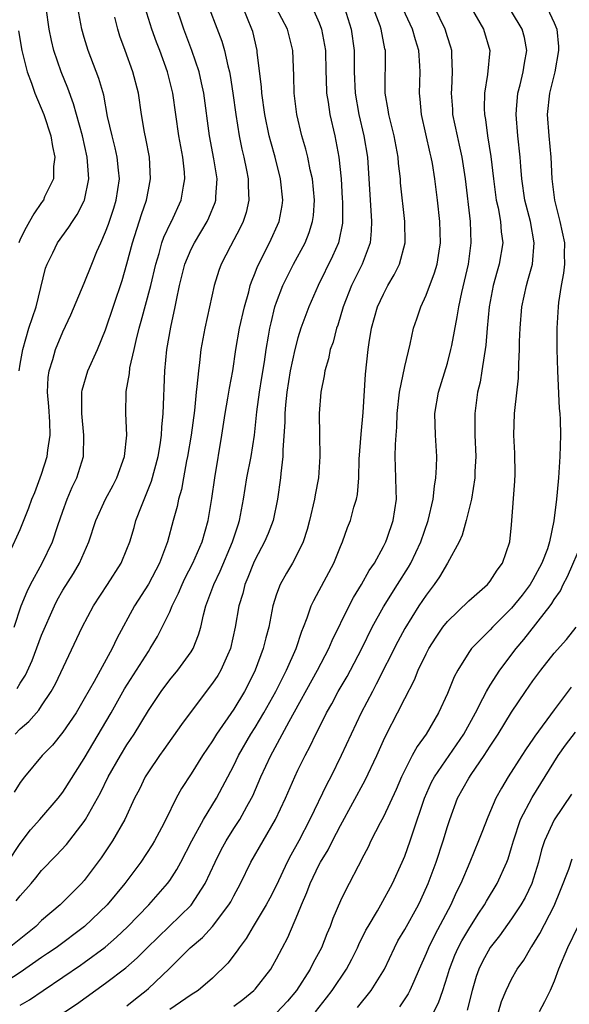
# Model space of a CAD drawing. Units: inches. Extents: x 2604000 to 2607000, y 1473848 to 1476000.
# Drawn here: x 2604441 to 2604492, y 1474844 to 1474936 of the extents above; entities that cross this region are included whole.
import ezdxf

# ---------------------------------------------------------------- set-up
doc = ezdxf.new("R2010")
doc.units = ezdxf.units.IN
doc.header["$MEASUREMENT"] = 0
doc.layers.add('LD26041473_2ft', color=22, linetype='Continuous')

msp = doc.modelspace()

# ---------------------------------------------------------------- linework, layer by layer
at = {"layer": 'LD26041473_2ft'}
for points, elevation in [([(2604458.218, 1474938.218), (2604459.887, 1474933.887), (2604460.141, 1474933), (2604460.441, 1474931.558), (2604460.593, 1474931), (2604460.661, 1474930.661), (2604460.918, 1474929), (2604461.183, 1474927), (2604461.497, 1474925), (2604461.754, 1474923.754), (2604461.936, 1474923), (2604462.189, 1474921.811), (2604462.345, 1474921), (2604462.341, 1474920.341), (2604462.42, 1474919), (2604462.163, 1474917.837), (2604461.886, 1474917), (2604461.602, 1474916.398), (2604460.685, 1474914.685), (2604459.815, 1474913), (2604459.597, 1474912.403), (2604459.151, 1474911), (2604458.288, 1474907), (2604457.922, 1474905), (2604457.791, 1474903.791), (2604457.684, 1474903), (2604457.553, 1474901.553), (2604457.473, 1474901), (2604457.306, 1474899.306), (2604457.009, 1474897), (2604456.677, 1474895), (2604456.583, 1474894.583), (2604456.285, 1474893), (2604456.099, 1474891.901), (2604455.827, 1474891), (2604455.692, 1474890.308), (2604455.312, 1474889), (2604454.785, 1474887), (2604454.037, 1474885), (2604453, 1474883.024), (2604451.703, 1474881), (2604450.045, 1474877.955), (2604449.598, 1474877), (2604447.925, 1474873.926), (2604447, 1474872.302), (2604446.226, 1474871), (2604445, 1474869.165), (2604444.025, 1474867.975), (2604443.071, 1474867), (2604441.398, 1474865), (2604441, 1474864.48), (2604440.435, 1474863.565)], 9696), ([(2604471.366, 1474937), (2604471.982, 1474935), (2604472.259, 1474933), (2604472.254, 1474931.746), (2604472.268, 1474931), (2604472.359, 1474929), (2604472.707, 1474927), (2604473.183, 1474925), (2604473.512, 1474923), (2604473.898, 1474917), (2604473.871, 1474916.129), (2604473.751, 1474915), (2604473.019, 1474913), (2604472.022, 1474911), (2604471.236, 1474909), (2604470.726, 1474907.274), (2604470.625, 1474907), (2604470.291, 1474905.709), (2604470.035, 1474905), (2604469.867, 1474904.134), (2604469.512, 1474903), (2604469.466, 1474902.534), (2604469.157, 1474901), (2604469.001, 1474899), (2604469.011, 1474896.989), (2604469.047, 1474895), (2604468.915, 1474893), (2604468.615, 1474891.385), (2604468.562, 1474891), (2604468.096, 1474889), (2604467.858, 1474888.142), (2604467.478, 1474887), (2604467, 1474885.98), (2604466.484, 1474885), (2604465.927, 1474884.073), (2604465.327, 1474883), (2604465, 1474882.114), (2604464.66, 1474881), (2604464.267, 1474879), (2604463.991, 1474878.009), (2604463.753, 1474877), (2604463.009, 1474875), (2604462.344, 1474873.656), (2604461.998, 1474873), (2604461, 1474871.342), (2604459.388, 1474869), (2604459, 1474868.372), (2604458.058, 1474867), (2604457, 1474865.276), (2604456.106, 1474863.894), (2604455.619, 1474863), (2604454.626, 1474861), (2604454.221, 1474860.221), (2604453.585, 1474859), (2604453.369, 1474858.631), (2604452.287, 1474857), (2604450.8, 1474855), (2604449.143, 1474853), (2604447.02, 1474850.98), (2604444.355, 1474849), (2604443.555, 1474848.445), (2604443, 1474848.077), (2604441, 1474846.691), (2604439, 1474845.391)], 9704), ([(2604439.836, 1474857), (2604441, 1474858.751), (2604441.972, 1474860.028), (2604442.846, 1474861), (2604444.568, 1474863), (2604445, 1474863.549), (2604447, 1474866.705), (2604449.504, 1474871), (2604450.778, 1474873.222), (2604453, 1474876.743), (2604453.182, 1474877), (2604453.862, 1474878.138), (2604454.308, 1474879), (2604455, 1474880.454), (2604455.224, 1474881), (2604455.816, 1474882.184), (2604456.15, 1474883), (2604456.428, 1474883.572), (2604457.163, 1474885), (2604458.025, 1474887), (2604458.61, 1474889), (2604458.952, 1474891.048), (2604459.211, 1474893), (2604459.884, 1474897), (2604460.18, 1474899), (2604460.449, 1474900.449), (2604460.6, 1474901.4), (2604460.894, 1474903), (2604461.177, 1474905), (2604461.53, 1474907), (2604461.988, 1474909), (2604462.392, 1474910.392), (2604462.544, 1474911), (2604462.65, 1474911.35), (2604463, 1474912.177), (2604463.221, 1474912.779), (2604464.352, 1474915), (2604465.256, 1474917), (2604465.517, 1474918.483), (2604465.585, 1474919), (2604465.376, 1474921), (2604464.863, 1474923), (2604464.455, 1474924.455), (2604464.324, 1474925), (2604463.911, 1474927), (2604463.632, 1474929), (2604463.596, 1474929.597), (2604463.189, 1474932.81), (2604463.178, 1474933), (2604462.767, 1474934.766), (2604462.696, 1474935), (2604461.861, 1474937)], 9698), ([(2604468.352, 1474937), (2604469, 1474935.58), (2604469.219, 1474935), (2604469.577, 1474933), (2604469.621, 1474931), (2604469.656, 1474930.344), (2604469.688, 1474929), (2604469.83, 1474928.17), (2604469.984, 1474927), (2604470.455, 1474925), (2604470.841, 1474923), (2604471.037, 1474921), (2604471.156, 1474919.156), (2604471.173, 1474918.827), (2604471.182, 1474917), (2604471.167, 1474916.833), (2604470.841, 1474915.159), (2604470.792, 1474915), (2604470.248, 1474913.752), (2604468.887, 1474911), (2604468.021, 1474909), (2604467.286, 1474907), (2604467, 1474906.097), (2604466.717, 1474905), (2604466.292, 1474903), (2604465.963, 1474901), (2604465.839, 1474899.839), (2604465.771, 1474899), (2604465.763, 1474898.237), (2604465.584, 1474895.583), (2604465.588, 1474895), (2604465.399, 1474893.4), (2604465.381, 1474893), (2604465.097, 1474891), (2604464.671, 1474889), (2604464.211, 1474887.789), (2604463.884, 1474887), (2604463, 1474885.36), (2604462.838, 1474885), (2604462.328, 1474883.671), (2604462.035, 1474883), (2604461.834, 1474882.166), (2604461.484, 1474881), (2604461.142, 1474879), (2604460.681, 1474877), (2604460.399, 1474876.399), (2604459.794, 1474875), (2604459.502, 1474874.498), (2604459, 1474873.755), (2604457, 1474871.125), (2604456.097, 1474869.903), (2604454.444, 1474867.556), (2604454.037, 1474867), (2604453, 1474865.466), (2604452.711, 1474865), (2604452.157, 1474863.843), (2604451.716, 1474863), (2604450.8, 1474861), (2604449.656, 1474859), (2604448.588, 1474857.412), (2604447, 1474855.299), (2604446.733, 1474855), (2604445.859, 1474854.141), (2604444.731, 1474853), (2604443, 1474851.535), (2604442.451, 1474851), (2604439.978, 1474849)], 9702), ([(2604440.035, 1474886.035), (2604441, 1474888.152), (2604441.812, 1474890.188), (2604442.104, 1474891), (2604442.369, 1474891.631), (2604442.882, 1474893), (2604443, 1474893.349), (2604443.533, 1474895), (2604443.586, 1474895.585), (2604443.805, 1474897), (2604443.77, 1474898.23), (2604443.686, 1474899.686), (2604443.566, 1474901), (2604443.623, 1474902.377), (2604443.709, 1474903), (2604444.055, 1474904.056), (2604444.314, 1474905), (2604445, 1474906.646), (2604445.748, 1474908.252), (2604447, 1474911.206), (2604447.699, 1474913), (2604448.184, 1474914.184), (2604448.536, 1474915), (2604449, 1474916.015), (2604449.272, 1474916.728), (2604449.764, 1474918.236), (2604449.995, 1474919), (2604450.283, 1474921), (2604450.192, 1474921.807), (2604450.088, 1474923), (2604449.893, 1474923.893), (2604449.597, 1474925), (2604449.185, 1474926.815), (2604448.816, 1474928.816), (2604448.373, 1474930.373), (2604447.374, 1474933), (2604447, 1474934.214), (2604446.776, 1474935), (2604446.389, 1474937)], 9688), ([(2604440.522, 1474869), (2604441, 1474869.48), (2604441.813, 1474870.187), (2604442.747, 1474871.253), (2604443, 1474871.652), (2604443.911, 1474873), (2604444.292, 1474873.708), (2604446.815, 1474879), (2604447.869, 1474881), (2604449.173, 1474883), (2604450.447, 1474885), (2604451, 1474886.318), (2604451.263, 1474887), (2604451.66, 1474888.34), (2604451.838, 1474889), (2604452.346, 1474890.346), (2604453.306, 1474892.694), (2604453.911, 1474895), (2604454.097, 1474896.097), (2604454.223, 1474897), (2604454.255, 1474897.745), (2604454.386, 1474899), (2604454.558, 1474903), (2604454.745, 1474905), (2604455.101, 1474907.101), (2604455.52, 1474909), (2604455.628, 1474909.628), (2604455.923, 1474911), (2604456.418, 1474913), (2604457, 1474914.388), (2604457.309, 1474915), (2604458.502, 1474917), (2604458.662, 1474917.338), (2604459.241, 1474918.759), (2604459.313, 1474919), (2604459.315, 1474919.315), (2604459.434, 1474921), (2604459.131, 1474922.869), (2604458.727, 1474925), (2604458.188, 1474929), (2604457.988, 1474929.989), (2604457.744, 1474931), (2604457.079, 1474933), (2604456.316, 1474935), (2604455.482, 1474937.481)], 9694), ([(2604440.624, 1474853.376), (2604441, 1474853.844), (2604442.022, 1474855), (2604442.47, 1474855.53), (2604443, 1474856.219), (2604444.361, 1474857.639), (2604445.324, 1474858.676), (2604447, 1474860.812), (2604447.122, 1474861), (2604448.504, 1474863.497), (2604449.25, 1474865), (2604450.393, 1474867), (2604451, 1474868.006), (2604451.656, 1474869), (2604453, 1474871.204), (2604454.204, 1474873), (2604455, 1474874.075), (2604455.767, 1474875), (2604457, 1474876.701), (2604457.187, 1474877), (2604457.707, 1474878.293), (2604457.9, 1474879), (2604458.153, 1474880.153), (2604458.393, 1474881), (2604459.125, 1474883), (2604459.736, 1474884.264), (2604460.892, 1474887), (2604461.394, 1474888.606), (2604461.536, 1474889), (2604461.909, 1474891), (2604462.23, 1474893), (2604462.61, 1474895), (2604462.923, 1474897), (2604463.162, 1474899.162), (2604463.411, 1474901), (2604463.617, 1474902.383), (2604463.866, 1474903.866), (2604464.023, 1474905), (2604464.257, 1474906.257), (2604464.375, 1474907), (2604464.484, 1474907.516), (2604464.853, 1474909), (2604465, 1474909.445), (2604465.592, 1474911), (2604466.049, 1474911.951), (2604466.589, 1474913), (2604467.667, 1474915), (2604468.054, 1474915.946), (2604468.38, 1474917), (2604468.451, 1474917.549), (2604468.547, 1474919), (2604468.356, 1474921), (2604468.159, 1474921.841), (2604467.942, 1474923), (2604467.758, 1474923.758), (2604467.382, 1474925), (2604466.891, 1474927), (2604466.643, 1474929), (2604466.628, 1474930.628), (2604466.577, 1474931.424), (2604466.53, 1474933), (2604466.023, 1474935), (2604464.975, 1474937)], 9700), ([(2604440.733, 1474873.267), (2604441, 1474873.759), (2604441.484, 1474874.517), (2604442.115, 1474875.885), (2604443, 1474878.255), (2604444.198, 1474881), (2604444.47, 1474881.53), (2604445, 1474882.485), (2604445.978, 1474884.022), (2604446.561, 1474885), (2604447.435, 1474887), (2604448.09, 1474889), (2604448.987, 1474891), (2604449.693, 1474892.307), (2604450.048, 1474893), (2604450.761, 1474895), (2604450.976, 1474897), (2604450.878, 1474899), (2604450.908, 1474901), (2604450.931, 1474901.069), (2604451.228, 1474902.772), (2604451.281, 1474903.281), (2604451.671, 1474905), (2604451.847, 1474905.847), (2604452.138, 1474907), (2604452.336, 1474907.664), (2604453.225, 1474911), (2604453.687, 1474913), (2604454.009, 1474914.009), (2604454.276, 1474915), (2604454.461, 1474915.538), (2604455.103, 1474916.897), (2604455.165, 1474917), (2604456.087, 1474919), (2604456.287, 1474920.287), (2604456.427, 1474921), (2604456.383, 1474921.617), (2604456.213, 1474923), (2604455.859, 1474925), (2604455.284, 1474929), (2604454.789, 1474931), (2604454.069, 1474933), (2604453.769, 1474933.768), (2604453.34, 1474935), (2604452.716, 1474937)], 9692), ([(2604440.911, 1474903), (2604441, 1474903.621), (2604441.233, 1474905), (2604441.82, 1474907), (2604442.483, 1474909), (2604443.378, 1474912.622), (2604443.525, 1474913), (2604444.043, 1474914.043), (2604444.494, 1474915), (2604445.549, 1474916.451), (2604445.887, 1474917), (2604446.347, 1474917.653), (2604447, 1474918.917), (2604447.036, 1474919), (2604447.442, 1474921), (2604447.396, 1474921.396), (2604447.286, 1474923), (2604446.821, 1474925), (2604446.28, 1474927), (2604446.002, 1474928.002), (2604445.461, 1474929.461), (2604444.827, 1474931), (2604444.164, 1474933), (2604443.93, 1474933.931), (2604443.721, 1474935), (2604443.423, 1474937)], 9686), ([(2604441, 1474843.611), (2604441.869, 1474844.131), (2604443.143, 1474845), (2604445, 1474846.227), (2604446.647, 1474847.353), (2604447, 1474847.601), (2604448.941, 1474849.058), (2604450.017, 1474849.983), (2604451.048, 1474850.951), (2604453.06, 1474853), (2604454.801, 1474855), (2604455, 1474855.28), (2604455.677, 1474856.322), (2604456.048, 1474857), (2604457.078, 1474859), (2604458.152, 1474861), (2604459.369, 1474863), (2604459.945, 1474864.055), (2604460.429, 1474865), (2604461, 1474866.065), (2604461.453, 1474867), (2604462.605, 1474869), (2604463, 1474869.617), (2604463.823, 1474871), (2604464.931, 1474873), (2604465.929, 1474875), (2604466.83, 1474877), (2604467.368, 1474878.632), (2604467.53, 1474879), (2604467.879, 1474879.879), (2604468.245, 1474881), (2604468.479, 1474881.521), (2604469, 1474882.44), (2604470.367, 1474885), (2604471, 1474886.57), (2604471.189, 1474887), (2604471.659, 1474888.341), (2604471.924, 1474889), (2604472.25, 1474890.25), (2604472.475, 1474891), (2604472.565, 1474891.435), (2604472.691, 1474893), (2604472.75, 1474894.75), (2604472.933, 1474897.067), (2604473.123, 1474899.123), (2604473.316, 1474902.684), (2604473.573, 1474905), (2604473.666, 1474905.666), (2604473.887, 1474907), (2604474.445, 1474909), (2604475, 1474910.195), (2604475.43, 1474911), (2604476.012, 1474911.988), (2604476.502, 1474913), (2604477.035, 1474915), (2604477.026, 1474917), (2604476.621, 1474920.621), (2604476.593, 1474921), (2604476.418, 1474922.418), (2604476.374, 1474923), (2604475.998, 1474925), (2604475.51, 1474927), (2604475.459, 1474927.458), (2604475.183, 1474929), (2604475.198, 1474933), (2604475.152, 1474933.152), (2604474.792, 1474935), (2604474.692, 1474935.308), (2604473.781, 1474937.781)], 9706), ([(2604451, 1474843.557), (2604451.787, 1474844.213), (2604452.791, 1474845), (2604453, 1474845.181), (2604454.963, 1474847.037), (2604456.92, 1474849), (2604458.057, 1474849.943), (2604459.018, 1474850.982), (2604460.545, 1474853), (2604460.714, 1474853.286), (2604461, 1474853.851), (2604461.622, 1474855), (2604462.592, 1474857), (2604464.911, 1474861), (2604465.824, 1474863), (2604466.708, 1474865), (2604467, 1474865.616), (2604467.682, 1474867), (2604468.142, 1474867.858), (2604468.678, 1474869), (2604469.465, 1474870.535), (2604469.685, 1474871), (2604470.164, 1474871.836), (2604470.783, 1474873), (2604471.598, 1474874.402), (2604471.922, 1474875), (2604472.974, 1474877), (2604473.95, 1474879), (2604475, 1474880.916), (2604476.336, 1474883), (2604477.362, 1474884.638), (2604477.565, 1474885), (2604478.501, 1474887), (2604479.187, 1474889), (2604479.651, 1474891), (2604479.777, 1474892.223), (2604479.919, 1474893), (2604479.976, 1474893.976), (2604480, 1474895), (2604479.896, 1474897), (2604479.835, 1474899), (2604480.15, 1474901), (2604481, 1474903.721), (2604481.334, 1474905), (2604481.397, 1474905.397), (2604481.922, 1474908.078), (2604482.053, 1474909), (2604482.333, 1474910.332), (2604482.603, 1474911.397), (2604482.971, 1474913), (2604483.231, 1474915), (2604483.145, 1474917), (2604482.707, 1474921), (2604482.393, 1474923), (2604482.144, 1474924.144), (2604481.936, 1474925), (2604481.518, 1474927), (2604481.496, 1474927.496), (2604481.38, 1474929), (2604481.416, 1474929.416), (2604481.48, 1474931), (2604481.404, 1474932.596), (2604481.41, 1474933), (2604481.32, 1474933.32), (2604481, 1474934.268), (2604480.78, 1474935), (2604479.816, 1474937)], 9710), ([(2604483.223, 1474937), (2604484.365, 1474935), (2604484.967, 1474933), (2604484.755, 1474930.755), (2604484.459, 1474929), (2604484.437, 1474927.562), (2604484.463, 1474927), (2604484.552, 1474926.552), (2604484.755, 1474925), (2604485.065, 1474923.065), (2604485.298, 1474921), (2604485.565, 1474919), (2604485.735, 1474918.265), (2604485.96, 1474917), (2604486.029, 1474916.029), (2604486.173, 1474915), (2604485.844, 1474913), (2604485.648, 1474912.351), (2604485.283, 1474911), (2604484.912, 1474909), (2604484.724, 1474907), (2604484.6, 1474905.4), (2604484.542, 1474905), (2604484.429, 1474904.429), (2604484.236, 1474903), (2604484.057, 1474901.943), (2604483.829, 1474901), (2604483.551, 1474899), (2604483.554, 1474897), (2604483.645, 1474895), (2604483.572, 1474893.572), (2604483.564, 1474893), (2604483.239, 1474891), (2604482.76, 1474889), (2604482.371, 1474887.629), (2604482.1, 1474887), (2604480.999, 1474885), (2604480.263, 1474883.737), (2604479.752, 1474883), (2604479, 1474882.011), (2604478.333, 1474881), (2604477, 1474878.894), (2604476.343, 1474877.657), (2604474.341, 1474873.659), (2604473.97, 1474873), (2604472.919, 1474871), (2604471.975, 1474869), (2604471.064, 1474867), (2604470.071, 1474865), (2604469.701, 1474864.299), (2604468.117, 1474861), (2604467.102, 1474859), (2604466.349, 1474857.651), (2604466.011, 1474857), (2604465, 1474854.869), (2604464.369, 1474853.631), (2604464.033, 1474853), (2604462.818, 1474851), (2604462.146, 1474849.854), (2604461.488, 1474849), (2604461.306, 1474848.694), (2604460.443, 1474847.557), (2604459, 1474846.144), (2604457.66, 1474845), (2604457, 1474844.574), (2604455, 1474843.204)], 9712), ([(2604490.338, 1474937), (2604491, 1474935.587), (2604491.228, 1474935), (2604491.391, 1474933.39), (2604491.414, 1474933), (2604491.052, 1474931), (2604490.548, 1474929), (2604490.351, 1474927), (2604490.489, 1474925), (2604490.669, 1474923), (2604490.77, 1474921), (2604491.018, 1474919), (2604491.537, 1474917), (2604491.952, 1474915), (2604491.941, 1474913.941), (2604491.954, 1474913), (2604491.86, 1474912.14), (2604491.643, 1474911), (2604491.397, 1474909.397), (2604491.358, 1474909), (2604491.243, 1474907), (2604491.234, 1474905), (2604491.29, 1474903), (2604491.476, 1474899.476), (2604491.519, 1474899), (2604491.542, 1474898.458), (2604491.573, 1474897), (2604491.529, 1474895), (2604491.4, 1474893), (2604491.353, 1474892.646), (2604491.21, 1474891), (2604490.973, 1474888.973), (2604490.559, 1474887), (2604490.355, 1474886.355), (2604489.848, 1474885), (2604489, 1474883.431), (2604488.737, 1474883), (2604487.983, 1474882.017), (2604487, 1474880.78), (2604485.205, 1474879), (2604485, 1474878.773), (2604483.26, 1474877), (2604483, 1474876.632), (2604481.977, 1474875), (2604481.637, 1474874.363), (2604481, 1474872.802), (2604480.179, 1474871), (2604479, 1474869), (2604478.156, 1474867.844), (2604477.704, 1474867), (2604477, 1474865.619), (2604476.71, 1474865), (2604476.194, 1474863.806), (2604475, 1474861.263), (2604474.701, 1474860.701), (2604473.844, 1474859), (2604473.58, 1474858.42), (2604473, 1474857.319), (2604472.899, 1474857.101), (2604472.644, 1474856.644), (2604471.805, 1474855), (2604471.515, 1474854.485), (2604471, 1474853.401), (2604470.267, 1474851.733), (2604470.006, 1474851), (2604469.697, 1474850.302), (2604469.198, 1474849), (2604468.428, 1474847.572), (2604468.151, 1474847), (2604466.871, 1474845), (2604466.012, 1474843.988), (2604465, 1474842.913)], 9716), ([(2604440.426, 1474879), (2604441.106, 1474881), (2604441.646, 1474882.354), (2604441.968, 1474883), (2604443.067, 1474885), (2604444.029, 1474887), (2604444.535, 1474888.535), (2604445, 1474889.883), (2604445.407, 1474891), (2604445.871, 1474892.129), (2604446.3, 1474893), (2604446.93, 1474895), (2604446.972, 1474897), (2604446.761, 1474899), (2604446.775, 1474900.775), (2604446.761, 1474901), (2604446.791, 1474901.209), (2604447.337, 1474903), (2604448.251, 1474905), (2604449, 1474906.837), (2604450.539, 1474911.461), (2604451, 1474913.031), (2604451.512, 1474915), (2604452.359, 1474917.641), (2604452.829, 1474919), (2604453, 1474919.954), (2604453.21, 1474921), (2604453.096, 1474923), (2604452.769, 1474924.769), (2604452.643, 1474925.357), (2604452.37, 1474927), (2604452.072, 1474929), (2604451.551, 1474931), (2604450.815, 1474933), (2604450.34, 1474934.34), (2604450.132, 1474935), (2604449.875, 1474936.125)], 9690), ([(2604443, 1474841.574), (2604446.275, 1474843.726), (2604449, 1474845.669), (2604450.879, 1474847.121), (2604451.952, 1474848.048), (2604452.885, 1474849), (2604457, 1474852.996), (2604458.317, 1474855), (2604459.241, 1474857), (2604459.828, 1474858.172), (2604460.273, 1474859), (2604461, 1474860.158), (2604461.551, 1474861), (2604462.21, 1474862.21), (2604462.662, 1474863), (2604462.773, 1474863.227), (2604463.54, 1474865), (2604464.469, 1474867), (2604464.664, 1474867.336), (2604466.176, 1474870.176), (2604468.85, 1474875), (2604469.903, 1474877), (2604470.223, 1474877.777), (2604471.793, 1474881), (2604472.204, 1474881.796), (2604472.954, 1474883), (2604473.684, 1474884.316), (2604474.158, 1474885), (2604475, 1474886.553), (2604475.222, 1474887), (2604475.344, 1474887.344), (2604475.913, 1474889), (2604476.217, 1474891), (2604476.19, 1474891.81), (2604476.18, 1474893), (2604476.115, 1474895), (2604476.128, 1474896.128), (2604476.191, 1474897), (2604476.268, 1474897.732), (2604476.305, 1474899), (2604476.517, 1474901), (2604477, 1474903.428), (2604477.505, 1474905.505), (2604477.835, 1474907), (2604478.137, 1474907.863), (2604478.499, 1474909), (2604479, 1474910.082), (2604479.802, 1474912.198), (2604480.034, 1474913), (2604480.212, 1474914.212), (2604480.354, 1474915), (2604480.292, 1474917), (2604480.076, 1474919), (2604479.829, 1474921), (2604479.589, 1474922.411), (2604479.48, 1474923), (2604479.381, 1474923.381), (2604478.566, 1474927), (2604478.441, 1474928.441), (2604478.376, 1474929), (2604478.441, 1474931), (2604478.425, 1474931.575), (2604478.337, 1474933), (2604478.011, 1474934.011), (2604477.736, 1474935), (2604476.869, 1474936.869)], 9708), ([(2604461, 1474843.516), (2604461.837, 1474844.163), (2604462.888, 1474845), (2604463, 1474845.126), (2604464.461, 1474847), (2604464.663, 1474847.337), (2604465, 1474847.96), (2604466.046, 1474849.954), (2604467, 1474852.167), (2604467.324, 1474853), (2604467.831, 1474854.169), (2604468.136, 1474855), (2604469, 1474856.805), (2604469.105, 1474857), (2604469.828, 1474858.171), (2604470.247, 1474859), (2604471, 1474860.43), (2604473.304, 1474864.696), (2604474.376, 1474867), (2604475, 1474868.4), (2604475.288, 1474869), (2604476.335, 1474871), (2604477, 1474872.333), (2604477.907, 1474874.093), (2604478.269, 1474875), (2604479, 1474876.516), (2604479.253, 1474877), (2604479.935, 1474878.065), (2604480.583, 1474879), (2604481, 1474879.536), (2604483, 1474881.483), (2604484.746, 1474883), (2604485, 1474883.308), (2604485.659, 1474884.341), (2604486.17, 1474885), (2604486.851, 1474887), (2604487, 1474888.585), (2604487.323, 1474892.677), (2604487.346, 1474893.346), (2604487.316, 1474895.316), (2604487.215, 1474897), (2604487.285, 1474899), (2604487.297, 1474899.297), (2604487.665, 1474902.335), (2604487.675, 1474903.675), (2604487.749, 1474905), (2604487.757, 1474905.757), (2604487.8, 1474907), (2604487.962, 1474909), (2604488.392, 1474911), (2604488.541, 1474911.459), (2604488.964, 1474913), (2604489.136, 1474915), (2604488.767, 1474917), (2604488.259, 1474919), (2604487.971, 1474921), (2604487.874, 1474922.126), (2604487.816, 1474923), (2604487.601, 1474925), (2604487.433, 1474927), (2604487.48, 1474927.48), (2604487.587, 1474929), (2604487.798, 1474929.798), (2604488.084, 1474931), (2604488.2, 1474931.8), (2604488.432, 1474933), (2604488.206, 1474934.206), (2604488.004, 1474935), (2604487, 1474936.667)], 9714), ([(2604440.855, 1474934.855), (2604441.153, 1474933), (2604441.661, 1474931), (2604442.062, 1474929.938), (2604442.386, 1474929), (2604443.207, 1474927), (2604443.855, 1474925), (2604444.013, 1474924.013), (2604444.233, 1474923), (2604444.134, 1474922.135), (2604444.11, 1474921), (2604443.292, 1474919.292), (2604443.169, 1474919), (2604443, 1474918.778), (2604442.293, 1474917.707), (2604441.88, 1474917), (2604441.559, 1474916.441), (2604441, 1474915.346), (2604440.868, 1474915)], 9684), ([(2604468.658, 1474843), (2604469.686, 1474844.314), (2604470.196, 1474845), (2604471.546, 1474847), (2604472.061, 1474847.939), (2604472.584, 1474849), (2604472.708, 1474849.292), (2604473.372, 1474850.629), (2604473.576, 1474851), (2604474.468, 1474852.467), (2604474.774, 1474853), (2604475.863, 1474855), (2604476.758, 1474857), (2604477, 1474857.577), (2604477.511, 1474859), (2604477.746, 1474859.746), (2604478.85, 1474863), (2604479.511, 1474864.489), (2604479.775, 1474865), (2604482.532, 1474869), (2604483.625, 1474871), (2604484.33, 1474872.33), (2604484.656, 1474873), (2604485, 1474873.586), (2604485.895, 1474875), (2604487.422, 1474877), (2604488.148, 1474877.852), (2604490.607, 1474881), (2604490.777, 1474881.223), (2604491, 1474881.601), (2604491.583, 1474882.417), (2604491.849, 1474883), (2604492.256, 1474883.744), (2604493.651, 1474887)], 9718), ([(2604472.596, 1474843.404), (2604473.867, 1474845), (2604475.102, 1474847), (2604476.035, 1474849), (2604476.367, 1474849.633), (2604477, 1474850.712), (2604478.287, 1474853), (2604478.518, 1474853.482), (2604479.197, 1474855), (2604479.932, 1474857), (2604480.613, 1474859), (2604481, 1474860.336), (2604481.215, 1474861), (2604481.954, 1474863), (2604483, 1474864.882), (2604483.207, 1474865.207), (2604484.454, 1474867), (2604485, 1474867.863), (2604485.748, 1474869), (2604487, 1474871.04), (2604488.313, 1474873), (2604489, 1474873.988), (2604489.749, 1474875), (2604491, 1474876.562), (2604492.132, 1474877.868), (2604493.061, 1474879)], 9720), ([(2604492.598, 1474873.402), (2604491, 1474871.277), (2604489.188, 1474868.812), (2604489, 1474868.522), (2604488.369, 1474867.631), (2604487.956, 1474867), (2604486.689, 1474865), (2604486.049, 1474863.951), (2604485.541, 1474863), (2604484.769, 1474861.231), (2604484.209, 1474859.791), (2604483.92, 1474859), (2604483.093, 1474857), (2604482.249, 1474855), (2604481.833, 1474854.167), (2604481.327, 1474853), (2604479.808, 1474850.192), (2604479.218, 1474849), (2604479, 1474848.454), (2604478.367, 1474847), (2604477.839, 1474845.839), (2604477.486, 1474845), (2604477.322, 1474844.678), (2604476.52, 1474843.48)], 9722), ([(2604479.74, 1474843), (2604480.168, 1474843.831), (2604480.566, 1474845), (2604481, 1474846.374), (2604481.18, 1474847), (2604481.697, 1474848.303), (2604482.015, 1474849), (2604482.355, 1474849.645), (2604483, 1474850.725), (2604483.873, 1474852.127), (2604484.47, 1474853), (2604484.651, 1474853.348), (2604485.664, 1474855), (2604486.56, 1474857), (2604486.682, 1474857.318), (2604487, 1474858.374), (2604487.17, 1474859), (2604487.847, 1474861), (2604488.928, 1474863.072), (2604491.373, 1474867), (2604492.045, 1474867.955), (2604493, 1474869.189)], 9724), ([(2604492.629, 1474863.371), (2604491, 1474860.957), (2604490.091, 1474859), (2604489.822, 1474858.178), (2604489.528, 1474857), (2604488.913, 1474855), (2604488.29, 1474853.711), (2604487.872, 1474853), (2604487, 1474851.714), (2604485.874, 1474850.126), (2604484.995, 1474849.005), (2604484.287, 1474847.713), (2604483.94, 1474847), (2604483.695, 1474846.305), (2604483.304, 1474845), (2604482.861, 1474843.139)], 9726), ([(2604485.769, 1474843), (2604486.047, 1474843.953), (2604486.492, 1474845), (2604487, 1474846.069), (2604487.53, 1474847), (2604488.155, 1474847.845), (2604488.815, 1474849), (2604488.897, 1474849.103), (2604489.66, 1474850.34), (2604491, 1474852.935), (2604491.599, 1474854.401), (2604492.363, 1474856.363), (2604492.687, 1474857.313)], 9728), ([(2604493.196, 1474851), (2604492.25, 1474849), (2604491.414, 1474847), (2604491, 1474845.867), (2604490.61, 1474845), (2604490.073, 1474843.927), (2604489.578, 1474843)], 9730)]:
    msp.add_lwpolyline(points, dxfattribs=dict(at, elevation=elevation))

doc.saveas('drawing.dxf')
